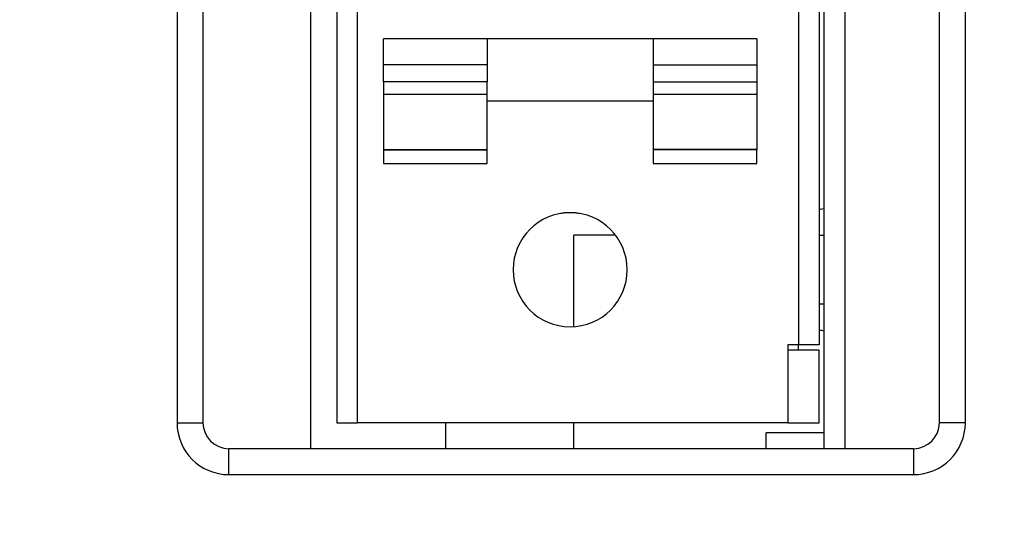
# Model space of a CAD drawing. Units: millimetres. Extents: x 54 to 474, y 40 to 337.
# Drawn here: x 206 to 210, y 179 to 181 of the extents above; entities that cross this region are included whole.
import ezdxf

# ---------------------------------------------------------------- set-up
doc = ezdxf.new("R2010")
doc.units = ezdxf.units.MM
doc.header["$MEASUREMENT"] = 0
doc.layers.add('Layer0000', color=7, linetype='Continuous', lineweight=25)
doc.layers.add('标注', color=3, linetype='Continuous')
doc.styles.add('标注字体', font='txt', dxfattribs={"height": 3})
doc.dimstyles.new('比例：1比4', dxfattribs={"dimtxt": 3, "dimasz": 2, "dimexe": 1, "dimexo": 0, "dimgap": 0.5, "dimtad": 1, "dimtoh": 1, "dimdec": 1, "dimlfac": 4, "dimzin": 0, "dimdsep": 46, "dimtxsty": '标注字体', "dimcen": 0.09, "dimclrd": 3, "dimclre": 3, "dimclrt": 3, "dimadec": 0, "dimazin": 0, "dimtfac": 1, "dimtdec": 4, "dimtofl": 0, "dimtmove": 0, "dimatfit": 3, "dimfxl": 0, "dimtolj": 1, "dimtzin": 0, "dimarcsym": 0})

# ---------------------------------------------------------------- blocks, each defined once
blk = doc.blocks.new('*D9')
at = {"layer": 'Defpoints', "color": 0}
for p in [(205.0549, 215.7224), (200.9299, 154.8974), (218.7103, 154.8974)]:
    blk.add_point(p, dxfattribs=at)
at = {"layer": '标注', "color": 3, "lineweight": -2}
for p, q in [((205.0549, 215.7224), (219.7103, 215.7224)), ((218.7103, 213.7224), (218.7103, 156.8974)), ((200.9299, 154.8974), (219.7103, 154.8974))]:
    blk.add_line(p, q, dxfattribs=at)
at = {"layer": '标注', "color": 3}
for points in [[(219.0437, 213.7224), (218.377, 213.7224), (218.7103, 215.7224)], [(218.377, 156.8974), (219.0437, 156.8974), (218.7103, 154.8974)]]:
    blk.add_solid(points, dxfattribs=at)
at = {"layer": '标注', "color": 3, "insert": (216.6612, 185.3099), "char_height": 3, "attachment_point": 5, "rotation": 90, "style": '标注字体'}
blk.add_mtext('\\A1;243.3', dxfattribs=at)

msp = doc.modelspace()

# ---------------------------------------------------------------- linework, layer by layer
at = {"layer": 'Layer0000', "color": 7, "linetype": 'Continuous', "lineweight": 25}
for p, q in [((207.0799, 179.2849), (207.0799, 192.6349)), ((209.5549, 179.2849), (209.5549, 192.6349)), ((209.5549, 179.2849), (209.5549, 192.6349)), ((209.6549, 179.2849), (209.6549, 192.6349)), ((206.4349, 192.5099), (206.4349, 179.4099)), ((206.5599, 192.5099), (206.5599, 179.4099)), ((207.2049, 192.5099), (207.2049, 179.4101)), ((207.2049, 192.5099), (207.2049, 179.4099)), ((207.3049, 179.4101), (207.3049, 192.5101)), ((207.3049, 179.4101), (207.3049, 192.5099)), ((210.1099, 179.4099), (210.1099, 192.5099)), ((210.2349, 179.4099), (210.2349, 192.5099)), ((209.4299, 192.1349), (209.4299, 179.7851)), ((209.4299, 192.1349), (209.4299, 179.7849)), ((209.5299, 192.1349), (209.5299, 179.7851)), ((209.5299, 192.1349), (209.5299, 179.7849)), ((207.4299, 181.1351), (207.4299, 181.2601)), ((207.9299, 181.2601), (207.4299, 181.2601)), ((207.9299, 181.2599), (207.4299, 181.2599)), ((207.4299, 181.1349), (207.4299, 181.2597)), ((208.7299, 181.2601), (207.9299, 181.2601)), ((207.9299, 181.2601), (207.9299, 181.1351)), ((208.7299, 181.2599), (207.9299, 181.2599)), ((207.9299, 181.2597), (207.9299, 181.1349)), ((208.7299, 181.2601), (208.7299, 181.1351)), ((209.2299, 181.2601), (208.7299, 181.2601)), ((209.2299, 181.2599), (208.7299, 181.2599)), ((208.7299, 181.2597), (208.7299, 181.1349)), ((209.2299, 181.2601), (209.2299, 181.1351)), ((209.2299, 181.2597), (209.2299, 181.1349)), ((207.4299, 181.0531), (207.4299, 181.1351)), ((207.9299, 181.1351), (207.4299, 181.1351)), ((207.4299, 181.0529), (207.4299, 181.1349)), ((207.9299, 181.1349), (207.4299, 181.1349)), ((207.9299, 181.1349), (207.9299, 181.0531)), ((207.9299, 181.1349), (207.9299, 181.0529)), ((208.7299, 181.1351), (209.2299, 181.1351)), ((208.7299, 181.1349), (208.7299, 181.0531)), ((208.7299, 181.1349), (209.2299, 181.1349)), ((208.7299, 181.1349), (208.7299, 181.0529)), ((209.2299, 181.1349), (209.2299, 181.0531)), ((209.2299, 181.1349), (209.2299, 181.0529)), ((207.9299, 181.0531), (207.4299, 181.0531)), ((207.4299, 181.0529), (207.4299, 180.9944)), ((207.9299, 181.0529), (207.4299, 181.0529)), ((207.4299, 181.0529), (207.4299, 180.9943)), ((207.9299, 180.9944), (207.9299, 181.0531)), ((207.9299, 180.9943), (207.9299, 181.0529)), ((208.7299, 181.0531), (209.2299, 181.0531)), ((208.7299, 181.0529), (208.7299, 180.9944)), ((208.7299, 181.0529), (209.2299, 181.0529)), ((208.7299, 181.0529), (208.7299, 180.9943)), ((209.2299, 181.0529), (209.2299, 180.9944)), ((209.2299, 181.0529), (209.2299, 180.9943)), ((207.4299, 180.9944), (207.9299, 180.9944)), ((207.4299, 180.9943), (207.4299, 180.7264)), ((207.4299, 180.9943), (207.9299, 180.9943)), ((207.4299, 180.9943), (207.4299, 180.7263)), ((207.9299, 180.7264), (207.9299, 180.9944)), ((207.9299, 180.7263), (207.9299, 180.9943)), ((208.7299, 180.9944), (209.2299, 180.9944)), ((208.7299, 180.9943), (208.7299, 180.7264)), ((208.7299, 180.9943), (209.2299, 180.9943)), ((208.7299, 180.9943), (208.7299, 180.7263)), ((209.2299, 180.9943), (209.2299, 180.7264)), ((209.2299, 180.9943), (209.2299, 180.7263)), ((208.7299, 180.9601), (207.9299, 180.9601)), ((208.7299, 180.9599), (207.9299, 180.9599)), ((207.4299, 180.7264), (207.9299, 180.7264)), ((207.4299, 180.7263), (207.4299, 180.6601)), ((207.4299, 180.7263), (207.9299, 180.7263)), ((207.4299, 180.7263), (207.4299, 180.6599)), ((207.9299, 180.6601), (207.9299, 180.7264)), ((207.9299, 180.6599), (207.9299, 180.7263)), ((209.2299, 180.7264), (208.7299, 180.7264)), ((208.7299, 180.7263), (208.7299, 180.6601)), ((209.2299, 180.7263), (208.7299, 180.7263)), ((208.7299, 180.7263), (208.7299, 180.6599)), ((209.2299, 180.6601), (209.2299, 180.7264)), ((209.2299, 180.6599), (209.2299, 180.7263)), ((207.4299, 180.6601), (207.9299, 180.6601)), ((207.4299, 180.6599), (207.9299, 180.6599)), ((208.7299, 180.6601), (209.2299, 180.6601)), ((208.7299, 180.6599), (209.2299, 180.6599)), ((209.5432, 180.4409), (209.5549, 180.4434)), ((209.5432, 180.4409), (209.5549, 180.4434)), ((208.3474, 179.8731), (208.3474, 180.3142)), ((208.5486, 180.3142), (208.3474, 180.3142)), ((209.5299, 180.3137), (209.5549, 180.3137)), ((209.5299, 180.3137), (209.5549, 180.3137)), ((209.5549, 179.9812), (209.5299, 179.9812)), ((209.5549, 179.9812), (209.5299, 179.9812)), ((209.5549, 179.8515), (209.5432, 179.854)), ((209.5549, 179.8515), (209.5432, 179.854)), ((209.4299, 179.7851), (209.3799, 179.7851)), ((209.3799, 179.7849), (209.3799, 179.4101)), ((209.4299, 179.7849), (209.3799, 179.7849)), ((209.3799, 179.7849), (209.3799, 179.4099)), ((209.5299, 179.7601), (209.3799, 179.7601)), ((209.5299, 179.7599), (209.3799, 179.7599)), ((209.5299, 179.7851), (209.4299, 179.7851)), ((209.4299, 179.7601), (209.4299, 179.7851)), ((209.4299, 179.7601), (209.4299, 179.7851)), ((209.5299, 179.7849), (209.4299, 179.7849)), ((209.5299, 179.4101), (209.5299, 179.7601)), ((209.5299, 179.4101), (209.5299, 179.7599)), ((206.4349, 179.4099), (206.5599, 179.4099)), ((207.2049, 179.4101), (207.3049, 179.4101)), ((207.2049, 179.4099), (207.3049, 179.4099)), ((209.3799, 179.4101), (207.3049, 179.4101)), ((209.3799, 179.4099), (207.3049, 179.4099)), ((207.7299, 179.2849), (207.7299, 179.4099)), ((207.7299, 179.2849), (207.7299, 179.4099)), ((208.3474, 179.2849), (208.3474, 179.4099)), ((209.3799, 179.4101), (209.5299, 179.4101)), ((209.3799, 179.4099), (209.5299, 179.4099)), ((210.2349, 179.4099), (210.1099, 179.4099)), ((209.2755, 179.2849), (209.2755, 179.3613)), ((209.5549, 179.3613), (209.2755, 179.3613)), ((206.6849, 179.1599), (206.6849, 179.2849)), ((209.9849, 179.2849), (206.6849, 179.2849)), ((209.9849, 179.2849), (209.9849, 179.1599)), ((206.6849, 179.1599), (209.9849, 179.1599))]:
    msp.add_line(p, q, dxfattribs=at)
for centre, radius, start, end in [((208.3299, 180.1476), 0.275, 90, 180), ((208.3299, 180.1474), 0.275, 90, 180), ((208.3299, 180.1476), 0.275, 0, 90), ((208.3299, 180.1474), 0.275, 0.0124, 90), ((209.5224, 180.5387), 0.1, 274.3014, 282.0005), ((209.5224, 180.5387), 0.1, 274.3012, 282), ((208.3299, 180.1476), 0.275, 180.0248, 270), ((208.3299, 180.1474), 0.275, 180, 270), ((208.3299, 180.1476), 0.275, 270, 0), ((208.3299, 180.1474), 0.275, 270, 0), ((209.5224, 179.7562), 0.1, 78.0005, 85.699), ((209.5224, 179.7562), 0.1, 78, 85.6988), ((206.6849, 179.4099), 0.25, 180, 270), ((206.6849, 179.4099), 0.125, 180, 270), ((209.9849, 179.4099), 0.125, 270, 0), ((209.9849, 179.4099), 0.25, 270, 0)]:
    msp.add_arc(centre, radius, start, end, dxfattribs=at)

# ---------------------------------------------------------------- dimensions: what is measured, and where the dimension line sits
at = {"layer": '标注'}
dim = msp.add_linear_dim(base=(218.7103, 154.8974), p1=(205.0549, 215.7224), p2=(200.9299, 154.8974), angle=90, dimstyle='比例：1比4', dxfattribs=at)
dim.commit()
dim.dimension.update_dxf_attribs({"geometry": '*D9', "text_midpoint": (216.6612, 185.3099)})

doc.saveas('drawing.dxf')
